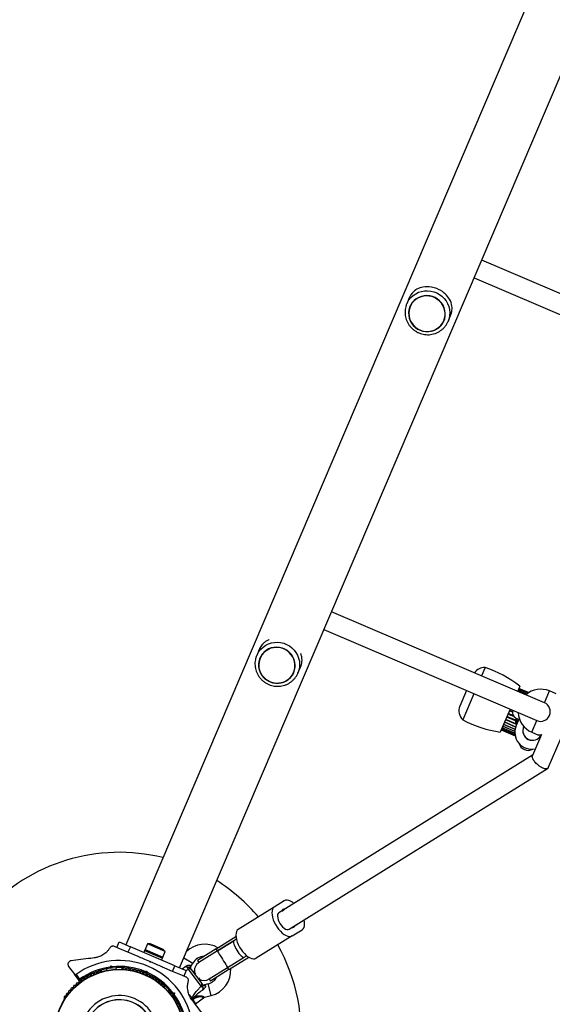
# Model space of a CAD drawing. Units: millimetres. Extents: x 0 to 19954, y 0 to 17016.
# Drawn here: x 15664 to 16103, y 10029 to 10840 of the extents above; entities that cross this region are included whole.
import ezdxf

# ---------------------------------------------------------------- set-up
doc = ezdxf.new("R2010")
doc.units = ezdxf.units.MM

msp = doc.modelspace()

# ---------------------------------------------------------------- linework, layer by layer
at = {"color": 7, "linetype": 'Continuous', "lineweight": 25, "ltscale": 100}
for p, q in [((16594.7, 12051.6), (15751.45, 10077.71)), ((15795.87, 10058.73), (16639.11, 12032.62)), ((16220.47, 10566.86), (16044.97, 10641.83)), ((16038.68, 10627.12), (16214.19, 10552.15)), ((15985.27, 10610.66), (15983.2, 10605.81)), ((15982.77, 10604.7), (15983.2, 10605.81)), ((15985.88, 10603.69), (15985.88, 10603.68)), ((16017.23, 10591.28), (16019.29, 10596.12)), ((16013.83, 10591.74), (16013.84, 10591.75)), ((16096.73, 10277.18), (15921.22, 10352.16)), ((15914.93, 10337.45), (16090.44, 10262.47)), ((15861.52, 10320.99), (15859.45, 10316.14)), ((15859.02, 10315.02), (15859.45, 10316.14)), ((15862.13, 10314.01), (15862.13, 10314.01)), ((15893.48, 10301.6), (15895.55, 10306.45)), ((16047.79, 10306.15), (16044.88, 10299.33)), ((15890.09, 10302.07), (15890.09, 10302.07)), ((16032.5, 10287.22), (16027, 10274.35)), ((16076.43, 10290.78), (16074.65, 10286.61)), ((16081.93, 10284.2), (16074.9, 10287.2)), ((16082.87, 10284.91), (16075.31, 10288.14)), ((16083.49, 10285.33), (16075.55, 10288.72)), ((16083.7, 10285.47), (16075.64, 10288.91)), ((16106.37, 10284.48), (16100.85, 10286.84)), ((16038.59, 10284.62), (16029.4, 10263.09)), ((16068.37, 10271.9), (16060.3, 10253.02)), ((16073.3, 10264.35), (16075.6, 10263.37)), ((16075.96, 10264.21), (16073.44, 10258.31)), ((16061.1, 10254.89), (16072.61, 10249.97)), ((16061.18, 10255.08), (16072.56, 10250.22)), ((16061.43, 10255.66), (16072.44, 10250.95)), ((16061.83, 10256.6), (16072.33, 10252.12)), ((16062.38, 10257.89), (16072.34, 10253.64)), ((16063.07, 10259.49), (16072.56, 10255.44)), ((16063.87, 10261.37), (16073.1, 10257.43)), ((16079.67, 10257.63), (16079.55, 10257.34)), ((16086.31, 10252.82), (16091.84, 10250.46)), ((16094.2, 10250.9), (16086.83, 10233.66)), ((16099.91, 10223.55), (16110.45, 10248.21)), ((16087, 10234.06), (15877.76, 10104.12)), ((15886.2, 10090.53), (16099.32, 10222.88)), ((15873.97, 10108.83), (15844.29, 10090.4)), ((15882.24, 10113.97), (15873.97, 10108.83)), ((15884.79, 10108.49), (15882.46, 10107.04)), ((15880.09, 10105.57), (15882.46, 10107.04)), ((15890.9, 10093.45), (15888.53, 10091.97)), ((15890.9, 10093.45), (15893.23, 10094.89)), ((15826.01, 10074.34), (15842.35, 10084.49)), ((15888.75, 10085.05), (15859.06, 10066.61)), ((15888.75, 10085.05), (15897.01, 10090.18)), ((15745.32, 10074.98), (15742.1, 10076.35)), ((15744.14, 10075.48), (15746.1, 10080.08)), ((15746.1, 10080.08), (15755.3, 10076.15)), ((15755.3, 10076.15), (15753.33, 10071.55)), ((15792.08, 10060.44), (15755.3, 10076.15)), ((15769.41, 10078.39), (15767.45, 10073.79)), ((15783.94, 10072.18), (15769.41, 10078.39)), ((15781.67, 10074.24), (15772.47, 10078.17)), ((15840.65, 10081.08), (15827.06, 10072.64)), ((15827.06, 10072.64), (15840.65, 10081.08)), ((15842.7, 10082.35), (15840.65, 10081.08)), ((15753.33, 10071.55), (15745.29, 10074.99)), ((15761.68, 10067.99), (15753.33, 10071.55)), ((15766.96, 10072.91), (15766.33, 10071.44)), ((15767.36, 10073.83), (15766.96, 10072.91)), ((15766.96, 10072.91), (15781.68, 10066.62)), ((15767.36, 10073.83), (15782.07, 10067.54)), ((15781.68, 10066.62), (15782.07, 10067.54)), ((15781.98, 10067.58), (15783.94, 10072.18)), ((15826.01, 10074.34), (15810.76, 10064.87)), ((15827.06, 10072.64), (15811.81, 10063.17)), ((15827.06, 10072.64), (15826.01, 10074.34)), ((15835.5, 10059.05), (15849.09, 10067.49)), ((15835.5, 10059.05), (15849.09, 10067.49)), ((15836.56, 10057.35), (15852.9, 10067.49)), ((15849.09, 10067.49), (15851.14, 10068.76)), ((15704.39, 10059.83), (15709.13, 10053.51)), ((15738.58, 10059.4), (15739.39, 10060.43)), ((15739.55, 10059.02), (15739.12, 10058.47)), ((15739.55, 10059.02), (15739.39, 10060.43)), ((15739.39, 10060.43), (15740.41, 10059.62)), ((15740.11, 10058.59), (15739.55, 10059.02)), ((15771.53, 10063.24), (15771.27, 10063.89)), ((15772.19, 10063.5), (15771.27, 10063.89)), ((15772.19, 10063.5), (15771.53, 10063.24)), ((15781.05, 10065.15), (15781.68, 10066.62)), ((15790.12, 10055.84), (15781.77, 10059.4)), ((15790.12, 10055.84), (15792.08, 10060.44)), ((15792.08, 10060.44), (15801.28, 10056.51)), ((15805.12, 10059.9), (15806.69, 10062.56)), ((15810.76, 10064.87), (15811.81, 10063.17)), ((15820.25, 10049.58), (15835.5, 10059.05)), ((15836.56, 10057.35), (15835.5, 10059.05)), ((15713.09, 10048.22), (15709.13, 10053.51)), ((15710.53, 10053.31), (15713.48, 10049.38)), ((15731.4, 10055.78), (15730.92, 10055.72)), ((15735.66, 10057.91), (15735.82, 10056.55)), ((15743.77, 10057.5), (15743.6, 10058.86)), ((15748.72, 10057.87), (15748.25, 10057.81)), ((15764.06, 10055.94), (15763.74, 10055.18)), ((15767.34, 10055.77), (15768.55, 10056.26)), ((15767.99, 10054.96), (15767.34, 10054.7)), ((15767.99, 10054.96), (15768.55, 10056.26)), ((15768.26, 10054.3), (15767.99, 10054.96)), ((15768.55, 10056.26), (15769.03, 10055.05)), ((15771.1, 10052.04), (15771.42, 10052.8)), ((15798.17, 10052.4), (15790.12, 10055.84)), ((15801.36, 10051.04), (15798.15, 10052.41)), ((15801.28, 10056.51), (15799.31, 10051.91)), ((15813.76, 10043.58), (15803.18, 10057.68)), ((15805.48, 10057.37), (15814.1, 10045.87)), ((15807.19, 10055.92), (15806.79, 10055.62)), ((15807.19, 10055.92), (15808.34, 10054.39)), ((15808.34, 10054.39), (15808.98, 10053.54)), ((15836.56, 10057.35), (15821.31, 10047.88)), ((15783.7, 10042.66), (15783.42, 10043.05)), ((15811.35, 10050.38), (15813.19, 10047.92)), ((15812.79, 10047.62), (15813.19, 10047.92)), ((15819.42, 10045.57), (15816.44, 10044.82)), ((15820.25, 10049.58), (15821.31, 10047.88)), ((15787.68, 10040.03), (15786.58, 10039.21)), ((15790.59, 10037.22), (15789.89, 10037.32)), ((15790.43, 10038.25), (15791.72, 10038.07)), ((15790.49, 10036.52), (15790.59, 10037.22)), ((15790.59, 10037.22), (15791.72, 10038.07)), ((15791.72, 10038.07), (15791.54, 10036.78)), ((15807.92, 10034.81), (15808.24, 10033.58)), ((15816.55, 10034.53), (15821.88, 10035.88)), ((15700.74, 10033.09), (15700.55, 10032.65)), ((15791.38, 10032.81), (15792.48, 10033.63)), ((15794.17, 10028.7), (15793.89, 10029.08)), ((15805.84, 10033.85), (15805.96, 10033.44)), ((15805.96, 10033.44), (15805.9, 10033.39)), ((15805.9, 10033.39), (15806.21, 10033.06)), ((15808.24, 10033.58), (15806.21, 10033.06)), ((15806.21, 10033.06), (15806.69, 10032.42)), ((15808.24, 10033.58), (15806.69, 10032.42)), ((15809.09, 10029.22), (15815.49, 10034.02))]:
    msp.add_line(p, q, dxfattribs=at)
at = {"color": 1, "linetype": 'Continuous', "lineweight": 25, "ltscale": 100}
for p, q in [((16081.94, 10284.21), (16074.91, 10287.21)), ((16096.73, 10277.18), (16100.85, 10286.84)), ((16070.28, 10269.29), (16067.72, 10270.38)), ((16070.34, 10269.8), (16067.91, 10270.83)), ((16073.21, 10259.42), (16064.61, 10263.1)), ((16073.13, 10259.91), (16064.77, 10263.48)), ((16072.94, 10262.24), (16065.59, 10265.38)), ((16072.94, 10262.74), (16065.76, 10265.8)), ((16071.38, 10265.8), (16066.63, 10267.83)), ((16070.89, 10266.53), (16066.82, 10268.27)), ((16086.31, 10252.82), (16090.44, 10262.47)), ((16072.33, 10252.1), (16061.83, 10256.59)), ((16072.33, 10253.45), (16062.32, 10257.73)), ((16072.51, 10255.14), (16062.95, 10259.22)), ((16072.98, 10257.07), (16063.72, 10261.03)), ((15798.09, 10057.87), (15801.12, 10060.21)), ((15799.35, 10066.88), (15806.69, 10062.56)), ((15804.74, 10060.58), (15805.12, 10059.9)), ((15803.18, 10057.68), (15801.24, 10056.61)), ((15816.44, 10044.82), (15816.98, 10044.27)), ((15821.88, 10035.88), (15819.42, 10045.57)), ((15803.77, 10036.6), (15805.84, 10033.85)), ((15805.82, 10032.77), (15806.21, 10033.06)), ((15806.69, 10032.42), (15806.28, 10032.11)), ((15806.69, 10032.42), (15809.09, 10029.22))]:
    msp.add_line(p, q, dxfattribs=at)
at = {"color": 7, "linetype": 'Continuous', "lineweight": 25, "ltscale": 100, "flags": 128}
for points in [[(16019.27, 10596.13), (16019.82, 10597.5), (16020.3, 10599.37), (16020.48, 10600.52), (16020.57, 10601.66), (16020.56, 10602.79), (16020.46, 10603.9), (16020.19, 10605.37), (16019.77, 10606.82), (16019.19, 10608.25), (16018.45, 10609.66), (16017.73, 10610.78), (16016.91, 10611.88), (16015.96, 10612.96), (16014.89, 10614), (16014.16, 10614.65), (16012.55, 10615.86), (16010.78, 10616.96), (16009.86, 10617.45), (16007.94, 10618.31), (16005.93, 10619), (16003.6, 10619.55), (16001.27, 10619.84), (15999.76, 10619.88), (15998.28, 10619.82), (15996.55, 10619.6), (15995.26, 10619.31), (15994, 10618.93), (15992.8, 10618.45), (15991.63, 10617.87), (15990.6, 10617.24), (15989.6, 10616.5), (15988.65, 10615.66), (15987.75, 10614.7), (15986.62, 10613.19), (15985.63, 10611.44), (15985.27, 10610.66), (15985.27, 10610.66)], [(15997.47, 10612.43), (15995.22, 10611.94), (15993.07, 10611.12), (15991.09, 10609.99), (15989.31, 10608.57), (15987.77, 10606.89), (15986.52, 10605), (15985.58, 10602.94), (15984.98, 10600.75), (15984.73, 10598.5), (15984.83, 10596.22), (15985.28, 10593.98), (15986.07, 10591.83), (15987.19, 10589.82), (15988.6, 10587.99), (15990.28, 10586.39), (15992.18, 10585.05), (15994.27, 10584.01), (15996.48, 10583.29), (15998.77, 10582.91), (16001.09, 10582.88), (16003.38, 10583.2), (16005.58, 10583.85), (16007.66, 10584.83), (16009.55, 10586.11), (16011.21, 10587.67), (16012.6, 10589.45), (16013.7, 10591.44), (16014.47, 10593.57), (16014.9, 10595.79), (16014.98, 10598.07), (16014.7, 10600.33), (16014.08, 10602.53), (16013.12, 10604.62), (16011.85, 10606.55), (16010.3, 10608.27), (16008.51, 10609.74), (16006.51, 10610.93), (16004.35, 10611.81), (16002.09, 10612.36), (15999.78, 10612.57), (15997.47, 10612.43)], [(16013.65, 10591.82), (16014.36, 10593.94), (16014.74, 10596.15), (16014.76, 10598.39), (16014.44, 10600.62), (16013.77, 10602.78), (16012.78, 10604.82), (16011.49, 10606.69), (16009.92, 10608.36), (16008.11, 10609.77), (16006.12, 10610.9), (16003.97, 10611.73), (16001.73, 10612.22), (15999.45, 10612.38), (15997.17, 10612.19), (15994.96, 10611.66), (15992.86, 10610.8), (15990.93, 10609.64), (15989.21, 10608.2), (15987.73, 10606.51), (15986.54, 10604.62), (15985.66, 10602.56), (15985.12, 10600.39), (15984.92, 10598.16), (15985.07, 10595.92), (15985.57, 10593.71), (15986.4, 10591.61), (15987.54, 10589.64), (15988.98, 10587.87), (15990.67, 10586.33), (15992.58, 10585.05), (15994.65, 10584.07), (15996.85, 10583.41), (15999.12, 10583.08), (16001.41, 10583.1), (16003.66, 10583.46), (16005.82, 10584.15), (16007.84, 10585.17), (16009.67, 10586.47), (16011.28, 10588.04), (16012.61, 10589.84), (16013.65, 10591.82)], [(15873.72, 10322.75), (15871.47, 10322.27), (15869.32, 10321.45), (15867.34, 10320.31), (15865.56, 10318.89), (15864.02, 10317.22), (15862.77, 10315.32), (15861.84, 10313.26), (15861.23, 10311.08), (15860.98, 10308.82), (15861.08, 10306.55), (15861.53, 10304.31), (15862.33, 10302.16), (15863.44, 10300.14), (15864.86, 10298.31), (15866.53, 10296.71), (15868.44, 10295.38), (15870.52, 10294.34), (15872.73, 10293.62), (15875.02, 10293.24), (15877.34, 10293.21), (15879.63, 10293.52), (15881.84, 10294.18), (15883.91, 10295.16), (15885.8, 10296.44), (15887.46, 10297.99), (15888.86, 10299.78), (15889.95, 10301.76), (15890.73, 10303.89), (15891.16, 10306.12), (15891.23, 10308.39), (15890.96, 10310.65), (15890.33, 10312.86), (15889.37, 10314.95), (15888.1, 10316.87), (15886.55, 10318.59), (15884.76, 10320.07), (15882.76, 10321.26), (15880.61, 10322.14), (15878.35, 10322.69), (15876.03, 10322.9), (15873.72, 10322.75)], [(15889.9, 10302.14), (15890.62, 10304.26), (15890.99, 10306.47), (15891.02, 10308.71), (15890.69, 10310.94), (15890.03, 10313.1), (15889.03, 10315.14), (15887.74, 10317.02), (15886.17, 10318.68), (15884.37, 10320.1), (15882.37, 10321.23), (15880.23, 10322.05), (15877.98, 10322.55), (15875.7, 10322.7), (15873.43, 10322.51), (15871.21, 10321.98), (15869.12, 10321.13), (15867.18, 10319.96), (15865.46, 10318.52), (15863.98, 10316.83), (15862.79, 10314.94), (15861.92, 10312.88), (15861.37, 10310.72), (15861.17, 10308.48), (15861.32, 10306.24), (15861.82, 10304.04), (15862.65, 10301.93), (15863.8, 10299.97), (15865.23, 10298.19), (15866.92, 10296.65), (15868.83, 10295.37), (15870.9, 10294.39), (15873.1, 10293.73), (15875.37, 10293.41), (15877.66, 10293.43), (15879.91, 10293.79), (15882.07, 10294.48), (15884.09, 10295.49), (15885.92, 10296.8), (15887.53, 10298.37), (15888.87, 10300.16), (15889.9, 10302.14)], [(15873.97, 10108.83), (15873.12, 10108.08), (15872.49, 10107.02), (15872.11, 10105.69), (15871.98, 10104.12), (15872.1, 10102.35), (15872.47, 10100.44), (15873.09, 10098.43), (15873.94, 10096.38), (15874.98, 10094.34), (15876.2, 10092.38), (15877.56, 10090.54), (15879.03, 10088.87), (15880.55, 10087.43), (15882.1, 10086.24), (15883.63, 10085.35), (15885.1, 10084.77), (15886.47, 10084.52), (15887.69, 10084.62), (15888.75, 10085.05)], [(15890.16, 10111.82), (15888.88, 10112.77), (15887.36, 10113.67), (15885.89, 10114.25), (15884.52, 10114.49), (15883.3, 10114.4), (15882.24, 10113.97)], [(15877.76, 10104.12), (15877.13, 10103.49), (15876.74, 10102.56), (15876.62, 10101.36), (15876.76, 10099.96), (15877.17, 10098.42), (15877.82, 10096.84), (15878.67, 10095.27), (15879.69, 10093.81), (15880.83, 10092.53), (15882.03, 10091.48), (15883.22, 10090.73), (15884.35, 10090.31), (15885.36, 10090.24), (15886.2, 10090.53)], [(15897.01, 10090.18), (15897.87, 10090.94), (15898.49, 10091.99), (15898.88, 10093.33), (15899.01, 10094.9), (15898.89, 10096.66), (15898.6, 10098.23)], [(15844.29, 10090.4), (15843.44, 10089.65), (15842.81, 10088.59), (15842.42, 10087.25), (15842.29, 10085.68), (15842.41, 10083.92), (15842.79, 10082), (15843.41, 10079.99), (15844.25, 10077.94), (15845.3, 10075.91), (15846.52, 10073.94), (15847.88, 10072.1), (15849.34, 10070.44), (15850.87, 10068.99), (15852.42, 10067.81), (15853.95, 10066.91), (15855.42, 10066.33), (15856.78, 10066.09), (15858.01, 10066.18), (15859.06, 10066.61)], [(15827.06, 10072.64), (15827.16, 10072.46), (15827.47, 10071.96), (15827.97, 10071.15), (15828.63, 10070.07), (15829.43, 10068.78), (15830.32, 10067.34), (15831.26, 10065.83), (15832.2, 10064.32), (15833.1, 10062.88), (15833.9, 10061.59), (15834.57, 10060.52), (15835.08, 10059.71), (15835.39, 10059.21), (15835.5, 10059.05)]]:
    msp.add_lwpolyline(points, dxfattribs=at)
at = {"color": 1, "linetype": 'Continuous', "lineweight": 25, "ltscale": 100, "flags": 128}
for points in [[(15983.2, 10605.81), (15983.74, 10606.95), (15985.04, 10609.1), (15986.65, 10611.04), (15988.51, 10612.74), (15990.61, 10614.16), (15992.89, 10615.28), (15995.31, 10616.07), (15997.83, 10616.52), (16000.4, 10616.62), (16002.96, 10616.37), (16005.47, 10615.78), (16007.88, 10614.84), (16010.14, 10613.59), (16012.2, 10612.05), (16014.03, 10610.25), (16015.59, 10608.21), (16016.86, 10605.99), (16017.79, 10603.62), (16018.39, 10601.16), (16018.63, 10598.64), (16018.52, 10596.13), (16018.05, 10593.65), (16017.23, 10591.28), (16017.23, 10591.28)], [(15859.45, 10316.14), (15859.99, 10317.28), (15861.3, 10319.42), (15862.9, 10321.37), (15864.77, 10323.06), (15866.86, 10324.49), (15869.14, 10325.6), (15871.57, 10326.4), (15874.09, 10326.85), (15876.65, 10326.95), (15879.21, 10326.7), (15881.72, 10326.1), (15884.13, 10325.17), (15886.39, 10323.92), (15888.45, 10322.38), (15890.28, 10320.57), (15891.84, 10318.54), (15893.11, 10316.32), (15894.05, 10313.95), (15894.64, 10311.49), (15894.88, 10308.97), (15894.77, 10306.45), (15894.3, 10303.98), (15893.48, 10301.6), (15893.48, 10301.6)]]:
    msp.add_lwpolyline(points, dxfattribs=at)
at = {"color": 7, "linetype": 'Continuous', "lineweight": 25, "ltscale": 10000}
for radius in [53.64, 53.38]:
    msp.add_circle((15746.19, 10003.92), radius, dxfattribs=at)
for centre, radius, start, end in [((16047.2, 10296.17), 10, 86.62315, 145.33096), ((16020.35, 10220.63), 89.82, 51.3567, 72.20859), ((16093.58, 10269.83), 18.5, 66.86792, 131.24589), ((16036.2, 10270.42), 10, 156.86792, 227.11269), ((16075.27, 10268.95), 5, 156.86792, 246.86792), ((16093.58, 10269.83), 8, 246.86792, 66.86792), ((16072.22, 10342.05), 89.82, 241.52724, 262.37914), ((16090.44, 10262.47), 17.5, 172.99244, 193.73782), ((16093.58, 10269.83), 18.5, 182.48995, 246.86792), ((16086.31, 10252.82), 14, 156.86792, 281.71782), ((16086.9, 10254.19), 8, 154.60293, 331.32881), ((16086.9, 10254.19), 8, 156.86792, 331.23044), ((16083.37, 10245.92), 8, 195.1661, 299.16354), ((15746.19, 10003.92), 150, 76.13286, 260.66452), ((15746.19, 10003.92), 150, 40.16288, 57.60297), ((15882.19, 10104.83), 2.23, 82.99922, 160.68136), ((15888.8, 10094.19), 2.23, 262.99922, 340.68136), ((15770.62, 10073.84), 4.71, 66.86792, 104.91913), ((15816.59, 10056.72), 21.5, 59.55804, 134.27472), ((15746.19, 10003.92), 150, 353.07132, 29.43773), ((15779.82, 10069.91), 4.71, 28.81671, 66.86792), ((15816.59, 10056.72), 11.5, 92.24844, 149.48778), ((15746.19, 10003.92), 60.91, 7.90267, 125.83316), ((15746.19, 10003.92), 56, 97.80873, 125.74239), ((15746.19, 10003.92), 55, 67.3888, 96.34704), ((15746.19, 10003.92), 56, 67.80873, 95.92711), ((15806.09, 10059.46), 1.74, 140.36297, 213.7787), ((15806.84, 10058.89), 2, 148.86702, 216.86792), ((15816.03, 10056.37), 8, 121.84029, 193.45139), ((15746.19, 10003.92), 55, 97.3888, 126.45348), ((15718.69, 10050.4), 1, 51.93146, 189.2891), ((15719.68, 10051.66), 0.606, 231.93146, 6.15003), ((15721.28, 10051.83), 1, 48.79239, 186.15003), ((15722.34, 10053.04), 0.606, 228.79239, 3.01097), ((15723.94, 10053.13), 1, 45.65332, 183.01097), ((15725.06, 10054.28), 0.606, 225.65332, 359.8719), ((15726.67, 10054.27), 1, 42.51426, 179.8719), ((15727.85, 10055.36), 0.606, 222.51426, 356.73283), ((15729.46, 10055.27), 1, 39.37519, 176.73283), ((15730.7, 10056.28), 0.606, 219.37519, 291.90799), ((15731.46, 10055.28), 0.5, 39.72859, 96.86792), ((15748.31, 10057.31), 0.5, 96.86792, 154.00724), ((15748.81, 10058.47), 0.606, 261.79218, 334.36481), ((15750.26, 10057.77), 1, 17.00301, 154.36481), ((15751.79, 10058.24), 0.606, 197.00301, 331.22158), ((15753.2, 10057.47), 1, 13.86384, 151.22158), ((15754.76, 10057.85), 0.606, 193.86384, 328.08261), ((15756.12, 10057), 1, 10.72487, 148.08261), ((15757.7, 10057.3), 0.606, 190.72487, 324.94344), ((15759.01, 10056.38), 1, 7.5858, 144.94344), ((15760.6, 10056.59), 0.606, 187.5858, 321.80438), ((15761.87, 10055.6), 1, 4.44673, 141.80438), ((15763.47, 10055.72), 0.606, 184.44673, 318.66531), ((15764.67, 10054.66), 1, 1.30767, 138.66531), ((15766.28, 10054.7), 0.606, 181.30767, 315.52624), ((15767.42, 10053.57), 1, 67.97492, 135.52624), ((15767.39, 10053.59), 1, 358.20959, 65.7609), ((15746.19, 10003.92), 55, 37.3888, 66.34704), ((15768.99, 10053.54), 0.606, 178.20959, 312.42817), ((15746.19, 10003.92), 56, 37.80873, 65.92711), ((15770.08, 10052.35), 1, 355.07052, 132.42817), ((15771.68, 10052.22), 0.606, 175.07052, 309.2891), ((15772.69, 10050.97), 1, 351.93146, 129.2891), ((15774.28, 10050.75), 0.606, 171.93146, 306.15003), ((15804.15, 10056.18), 1.78, 41.5858, 122.92747), ((15816.59, 10056.72), 11.5, 284.24805, 331.43213), ((15816.59, 10056.72), 21.5, 284.24805, 4.12254), ((15707.79, 10042.74), 0.606, 247.5858, 21.80438), ((15709.28, 10043.34), 1, 64.44673, 201.80438), ((15709.97, 10044.78), 0.606, 244.44673, 18.66531), ((15711.49, 10045.3), 1, 61.30767, 198.66531), ((15712.26, 10046.71), 0.606, 241.30767, 15.52624), ((15713.81, 10047.14), 1, 127.97493, 195.52624), ((15713.33, 10048.4), 0.3, 216.86792, 306.45348), ((15713.78, 10047.11), 1, 58.20959, 125.7609), ((15714.62, 10048.48), 0.606, 238.20959, 12.42817), ((15716.19, 10048.82), 1, 55.07053, 192.42817), ((15717.11, 10050.14), 0.606, 235.07053, 9.2891), ((15775.23, 10049.45), 1, 348.79239, 126.15003), ((15776.8, 10049.14), 0.606, 168.79239, 303.01097), ((15777.68, 10047.79), 1, 345.65332, 123.01097), ((15779.23, 10047.4), 0.606, 165.65332, 299.8719), ((15780.03, 10046), 1, 342.51426, 119.8719), ((15781.57, 10045.52), 0.606, 162.51426, 296.73283), ((15782.29, 10044.09), 1, 339.37519, 116.73283), ((15783.79, 10043.52), 0.606, 159.37519, 231.90801), ((15783.3, 10042.36), 0.5, 339.72864, 36.86792), ((15816.03, 10056.37), 8, 240.28445, 301.84029), ((15812.59, 10044.93), 1.78, 310.80836, 32.15004), ((15815.94, 10046.75), 2, 216.86792, 285.44269), ((15816.28, 10045.86), 1.74, 219.95714, 293.37287), ((15701.59, 10034.37), 1, 77.003, 214.36481), ((15701.95, 10035.93), 0.606, 257.003, 31.22158), ((15703.32, 10036.76), 1, 73.86384, 211.22158), ((15703.77, 10038.31), 0.606, 253.86384, 28.08261), ((15705.19, 10039.06), 1, 70.72487, 208.08261), ((15705.72, 10040.58), 0.606, 250.72487, 24.94344), ((15707.17, 10041.26), 1, 67.5858, 204.94344), ((15746.19, 10003.92), 32.01, 199.73837, 149.38297), ((15746.19, 10003.92), 55, 7.28236, 36.34704), ((15746.19, 10003.92), 56, 7.99344, 35.92711), ((15701.01, 10032.45), 0.5, 156.86792, 214.00697), ((15700.27, 10033.46), 0.606, 321.79218, 34.36481), ((15746.19, 10003.92), 28.54, 199.69265, 149.38297), ((15746.19, 10003.92), 28.41, 199.69265, 149.38297), ((15793.49, 10028.78), 0.5, 36.86792, 94.00688), ((15808.49, 10030.02), 1, 276.18476, 306.86792)]:
    msp.add_arc(centre, radius, start, end, dxfattribs=at)
at = {"color": 1, "linetype": 'Continuous', "lineweight": 25, "ltscale": 10000}
for centre, radius, start, end in [((16090.44, 10262.47), 16.5, 174.50762, 188.82066), ((15805.06, 10034.59), 1.07, 283.03719, 316.19374)]:
    msp.add_arc(centre, radius, start, end, dxfattribs=at)
at = {"color": 7, "linetype": 'Continuous', "lineweight": 25, "ltscale": 10000}
for start_param, end_param in [(0, 1.570796), (1.570796, 3.141593)]:
    msp.add_ellipse((15844.87, 10074.28), major_axis=(-4.22, 6.8), ratio=0.261028, start_param=start_param, end_param=end_param, dxfattribs=at)
at = {"color": 7, "linetype": 'Continuous', "lineweight": 25, "ltscale": 100}
for points, knots in [([(15982.77, 10604.68), (15982.75, 10604.62), (15982.42, 10603.83), (15982.06, 10602.21), (15981.74, 10599.86), (15981.77, 10597.48), (15982.1, 10595.12), (15982.75, 10592.82), (15983.69, 10590.61), (15984.91, 10588.54), (15986.4, 10586.64), (15988.12, 10584.94), (15990.05, 10583.47), (15992.15, 10582.27), (15994.4, 10581.33), (15996.74, 10580.7), (15999.14, 10580.37), (16001.57, 10580.35), (16003.97, 10580.64), (16006.3, 10581.25), (16008.53, 10582.15), (16010.62, 10583.33), (16012.53, 10584.77), (16014.23, 10586.44), (16015.68, 10588.33), (16016.64, 10589.97), (16017.1, 10590.99), (16017.23, 10591.28)], [0, 0, 0, 0, 0.003541, 0.04596, 0.088374, 0.130795, 0.173234, 0.215699, 0.258199, 0.300738, 0.343316, 0.385933, 0.428585, 0.471266, 0.51397, 0.556689, 0.599411, 0.642127, 0.684828, 0.727505, 0.770151, 0.81276, 0.855328, 0.897856, 0.940344, 0.982801, 1, 1, 1, 1]), ([(15869.64, 10329.01), (15869.44, 10328.94), (15868.83, 10328.7), (15867.9, 10328.22), (15866.84, 10327.58), (15865.84, 10326.84), (15864.89, 10326), (15863.88, 10324.93), (15862.84, 10323.55), (15862.04, 10322.15), (15861.64, 10321.25), (15861.52, 10320.99)], [0, 0, 0, 0, 0.057222, 0.175428, 0.285544, 0.396844, 0.5088, 0.622245, 0.777666, 0.935143, 1, 1, 1, 1]), ([(15859.03, 10315.01), (15859, 10314.94), (15858.67, 10314.16), (15858.32, 10312.54), (15858, 10310.19), (15858.02, 10307.81), (15858.36, 10305.44), (15859, 10303.14), (15859.94, 10300.94), (15861.16, 10298.87), (15862.65, 10296.96), (15864.37, 10295.27), (15866.3, 10293.8), (15868.4, 10292.59), (15870.65, 10291.66), (15872.99, 10291.02), (15875.4, 10290.69), (15877.82, 10290.68), (15880.22, 10290.97), (15882.56, 10291.57), (15884.79, 10292.47), (15886.87, 10293.65), (15888.78, 10295.09), (15890.48, 10296.77), (15891.93, 10298.65), (15892.89, 10300.3), (15893.35, 10301.31), (15893.48, 10301.6)], [0, 0, 0, 0, 0.003541, 0.04596, 0.088374, 0.130795, 0.173234, 0.215699, 0.258199, 0.300738, 0.343316, 0.385933, 0.428585, 0.471266, 0.51397, 0.556689, 0.599411, 0.642127, 0.684828, 0.727505, 0.770151, 0.81276, 0.855328, 0.897856, 0.940344, 0.982801, 1, 1, 1, 1]), ([(15895.53, 10306.45), (15895.72, 10306.91), (15896.17, 10308), (15896.53, 10309.47), (15896.75, 10310.86), (15896.83, 10312), (15896.82, 10313.12), (15896.72, 10314.36), (15896.46, 10315.71), (15896.13, 10316.92), (15895.83, 10317.62), (15895.73, 10317.86)], [0, 0, 0, 0, 0.111944, 0.265046, 0.361928, 0.459597, 0.558421, 0.657776, 0.793386, 0.929975, 1, 1, 1, 1]), ([(16093.97, 10250.38), (16093.92, 10250.39), (16093.71, 10250.4), (16093.38, 10250.42), (16092.98, 10250.44), (16092.64, 10250.45), (16092.35, 10250.46), (16092.12, 10250.46), (16091.96, 10250.46), (16091.87, 10250.46), (16091.83, 10250.46), (16091.83, 10250.46), (16091.84, 10250.46)], [0, 0, 0, 0, 0.039505, 0.157131, 0.275977, 0.395706, 0.518335, 0.642024, 0.754153, 0.867155, 0.982972, 1, 1, 1, 1]), ([(16098.71, 10222.65), (16098.12, 10222.64), (16097.22, 10222.61), (16095.83, 10223.1), (16094.97, 10223.49), (16094.25, 10223.86), (16093.46, 10224.33), (16092.58, 10224.92), (16091.63, 10225.64), (16090.51, 10226.6), (16089.44, 10227.68), (16088.57, 10228.72), (16088.01, 10229.5), (16087.47, 10230.36), (16087.01, 10231.29), (16086.71, 10232.29), (16086.64, 10233.12), (16086.8, 10233.52), (16086.87, 10233.7)], [0, 0, 0, 0, 0.136409, 0.208374, 0.245346, 0.282976, 0.327937, 0.3763, 0.428086, 0.48923, 0.574698, 0.634441, 0.683358, 0.72144, 0.797751, 0.866423, 0.940551, 1, 1, 1, 1]), ([(16099.88, 10223.57), (16099.86, 10223.5), (16099.72, 10222.99), (16099.18, 10222.81), (16098.71, 10222.65)], [0, 0, 0, 0, 0.131316, 1, 1, 1, 1]), ([(15738.36, 10075.16), (15737.9, 10074.48), (15736.99, 10073.11), (15735.3, 10071.37), (15733.5, 10069.93), (15731.28, 10068.56), (15728.53, 10067.41), (15726.38, 10067.05), (15725.47, 10066.9)], [0, 0, 0, 0, 0.18001, 0.359744, 0.490174, 0.620432, 0.839542, 1, 1, 1, 1]), ([(15742.1, 10076.35), (15741.86, 10076.44), (15741.39, 10076.6), (15740.59, 10076.61), (15739.85, 10076.43), (15739.12, 10076.04), (15738.64, 10075.59), (15738.42, 10075.25), (15738.36, 10075.16)], [0, 0, 0, 0, 0.172228, 0.3452982, 0.5063153, 0.6699757, 0.9117741, 1, 1, 1, 1]), ([(15771.27, 10063.89), (15769.52, 10064.64), (15766.31, 10066.01), (15763.13, 10067.37), (15761.68, 10067.99)], [0, 0, 0, 0, 0.543614, 1, 1, 1, 1]), ([(15706.43, 10064.6), (15706.19, 10064.56), (15705.7, 10064.46), (15705, 10064.07), (15704.45, 10063.54), (15704.01, 10062.85), (15703.74, 10061.91), (15703.82, 10060.8), (15704.2, 10060.16), (15704.39, 10059.83)], [0, 0, 0, 0, 0.108092, 0.216717, 0.317778, 0.420501, 0.572269, 0.780147, 1, 1, 1, 1]), ([(15725.47, 10066.9), (15724.57, 10066.79), (15720.86, 10066.34), (15714.42, 10065.57), (15709.1, 10064.93), (15706.43, 10064.6)], [0, 0, 0, 0, 0.138433, 0.567209, 1, 1, 1, 1]), ([(15739.12, 10058.47), (15739.11, 10058.48), (15739.1, 10058.49), (15739.02, 10058.64), (15738.9, 10058.85), (15738.75, 10059.12), (15738.64, 10059.31), (15738.58, 10059.4), (15738.58, 10059.4)], [0, 0, 0, 0, 0.195086, 0.38995, 0.590934, 0.806147, 0.995339, 1, 1, 1, 1]), ([(15740.11, 10058.59), (15740.11, 10058.6), (15740.12, 10058.62), (15740.17, 10058.78), (15740.23, 10059.01), (15740.32, 10059.31), (15740.38, 10059.52), (15740.41, 10059.62), (15740.41, 10059.62)], [0, 0, 0, 0, 0.195086, 0.38995, 0.590934, 0.806147, 0.995339, 1, 1, 1, 1]), ([(15781.77, 10059.41), (15781.62, 10059.47), (15779.98, 10060.17), (15776.76, 10061.55), (15773.71, 10062.85), (15772.19, 10063.5)], [0, 0, 0, 0, 0.048081, 0.524057, 1, 1, 1, 1]), ([(15801.12, 10060.21), (15801.13, 10060.21), (15801.14, 10060.21), (15801.23, 10060.26), (15801.74, 10060.49), (15802.57, 10060.85), (15803.36, 10061), (15803.91, 10061.02), (15804.2, 10060.98), (15804.55, 10060.82), (15804.66, 10060.68), (15804.74, 10060.58)], [0, 0, 0, 0, 0.002676, 0.007161, 0.068481, 0.367841, 0.594116, 0.624633, 0.798826, 0.84419, 1, 1, 1, 1]), ([(15803.18, 10057.68), (15803.06, 10057.86), (15802.83, 10058.21), (15802.26, 10058.93), (15801.66, 10059.63), (15801.28, 10060.04), (15801.12, 10060.21)], [0, 0, 0, 0, 0.268557, 0.537022, 0.807371, 1, 1, 1, 1]), ([(15804.64, 10058.5), (15804.55, 10058.58), (15804.38, 10058.74), (15804.01, 10058.87), (15803.55, 10059.03), (15802.7, 10059.32), (15801.83, 10059.8), (15801.25, 10060.14), (15801.13, 10060.21), (15801.12, 10060.21)], [0, 0, 0, 0, 0.152303, 0.286047, 0.31343, 0.520358, 0.899071, 0.997289, 1, 1, 1, 1]), ([(15709.13, 10053.51), (15709.19, 10053.44), (15709.33, 10053.28), (15709.64, 10053.13), (15709.98, 10053.1), (15710.26, 10053.15), (15710.44, 10053.24), (15710.52, 10053.3), (15710.53, 10053.31)], [0, 0, 0, 0, 0.2074737, 0.4902556, 0.6905436, 0.8455813, 0.9770361, 1, 1, 1, 1]), ([(15767.34, 10054.7), (15767.34, 10054.71), (15767.34, 10054.73), (15767.34, 10054.89), (15767.34, 10055.14), (15767.34, 10055.44), (15767.34, 10055.67), (15767.34, 10055.77), (15767.34, 10055.77)], [0, 0, 0, 0, 0.195086, 0.38995, 0.590934, 0.806147, 0.995339, 1, 1, 1, 1]), ([(15768.26, 10054.3), (15768.26, 10054.31), (15768.28, 10054.32), (15768.4, 10054.44), (15768.58, 10054.61), (15768.8, 10054.82), (15768.96, 10054.98), (15769.03, 10055.05), (15769.03, 10055.05)], [0, 0, 0, 0, 0.195086, 0.38995, 0.590934, 0.806147, 0.995339, 1, 1, 1, 1]), ([(15803.08, 10047.52), (15803.13, 10047.84), (15803.23, 10048.4), (15803.04, 10049.28), (15802.68, 10050), (15802.16, 10050.57), (15801.69, 10050.89), (15801.42, 10051.01), (15801.36, 10051.04)], [0, 0, 0, 0, 0.262077, 0.458122, 0.624658, 0.7916, 0.950711, 1, 1, 1, 1]), ([(15804.64, 10058.5), (15804.69, 10058.42), (15805.02, 10057.98), (15805.27, 10057.65), (15805.48, 10057.37)], [0, 0, 0, 0, 0.1643, 1, 1, 1, 1]), ([(15713.48, 10049.38), (15713.48, 10049.37), (15713.48, 10049.37), (15713.47, 10049.35), (15713.46, 10049.3), (15713.41, 10049.18), (15713.33, 10048.93), (15713.22, 10048.62), (15713.15, 10048.38), (15713.1, 10048.25), (15713.1, 10048.23), (15713.09, 10048.22)], [0, 0, 0, 0, 0.003654, 0.012409, 0.032418, 0.085179, 0.235519, 0.499342, 0.698981, 0.846996, 1, 1, 1, 1]), ([(15713.48, 10049.38), (15713.48, 10049.37), (15713.48, 10049.37), (15713.48, 10049.35), (15713.48, 10049.3), (15713.48, 10049.17), (15713.49, 10048.9), (15713.5, 10048.58), (15713.51, 10048.32), (15713.51, 10048.19), (15713.51, 10048.17), (15713.51, 10048.16)], [0, 0, 0, 0, 0.0036559, 0.0123021, 0.0321648, 0.0846843, 0.2355543, 0.4993073, 0.6989029, 0.8469356, 1, 1, 1, 1]), ([(15806.02, 10032.49), (15805.64, 10033.03), (15804.88, 10034.11), (15803.97, 10035.91), (15803.27, 10037.77), (15802.75, 10039.82), (15802.48, 10042), (15802.48, 10044.7), (15802.85, 10046.45), (15803.08, 10047.52)], [0, 0, 0, 0, 0.115795, 0.231558, 0.347089, 0.462725, 0.612745, 0.76301, 1, 1, 1, 1]), ([(15805.84, 10033.85), (15806.28, 10034.59), (15807.34, 10036.37), (15809.37, 10038.98), (15811.6, 10041.47), (15813.04, 10042.87), (15813.76, 10043.58)], [0, 0, 0, 0, 0.2179, 0.527198, 0.762255, 1, 1, 1, 1]), ([(15815.61, 10040.89), (15815.49, 10041.09), (15815.2, 10041.57), (15814.7, 10042.34), (15814.17, 10043.09), (15813.89, 10043.42), (15813.76, 10043.58)], [0, 0, 0, 0, 0.192629, 0.462978, 0.731443, 1, 1, 1, 1]), ([(15814.1, 10045.87), (15814.31, 10045.59), (15814.56, 10045.26), (15814.89, 10044.82), (15814.95, 10044.75)], [0, 0, 0, 0, 0.8357, 1, 1, 1, 1]), ([(15815.61, 10040.89), (15815.61, 10040.9), (15815.58, 10041.03), (15815.42, 10041.69), (15815.2, 10042.65), (15815.16, 10043.55), (15815.14, 10044.04), (15815.11, 10044.43), (15815, 10044.64), (15814.95, 10044.75)], [0, 0, 0, 0, 0.002711, 0.100929, 0.479642, 0.68657, 0.713953, 0.847697, 1, 1, 1, 1]), ([(15816.98, 10044.27), (15817.05, 10044.15), (15817.16, 10044.01), (15817.21, 10043.63), (15817.17, 10043.34), (15817, 10042.81), (15816.63, 10042.1), (15816.06, 10041.41), (15815.69, 10040.98), (15815.62, 10040.9), (15815.61, 10040.9), (15815.61, 10040.89)], [0, 0, 0, 0, 0.15581, 0.201174, 0.375367, 0.405884, 0.632159, 0.931519, 0.992839, 0.997324, 1, 1, 1, 1]), ([(15789.89, 10037.32), (15789.9, 10037.33), (15789.91, 10037.35), (15789.99, 10037.49), (15790.12, 10037.7), (15790.27, 10037.97), (15790.38, 10038.16), (15790.43, 10038.25), (15790.43, 10038.25)], [0, 0, 0, 0, 0.195086, 0.38995, 0.590934, 0.806147, 0.995339, 1, 1, 1, 1]), ([(15790.49, 10036.52), (15790.5, 10036.52), (15790.52, 10036.53), (15790.68, 10036.57), (15790.92, 10036.63), (15791.22, 10036.7), (15791.43, 10036.76), (15791.54, 10036.78), (15791.54, 10036.78)], [0, 0, 0, 0, 0.1950864, 0.3899499, 0.5909344, 0.8061469, 0.9953388, 1, 1, 1, 1]), ([(15805.96, 10033.44), (15806.45, 10033.82), (15807.08, 10034.31), (15807.77, 10034.72), (15807.92, 10034.81)], [0, 0, 0, 0, 0.769595, 1, 1, 1, 1]), ([(15808.49, 10035.14), (15808.49, 10035.13), (15808.3, 10035.03), (15808.11, 10034.92), (15807.92, 10034.81)], [0, 0, 0, 0, 0.019173, 1, 1, 1, 1]), ([(15815.61, 10040.89), (15814.19, 10039.91), (15811.82, 10038.27), (15809.53, 10036.2), (15808.62, 10035.27), (15808.49, 10035.14), (15808.49, 10035.14)], [0, 0, 0, 0, 0.562533, 0.937585, 0.998927, 1, 1, 1, 1]), ([(15792.48, 10033.63), (15792.56, 10033.5), (15792.72, 10033.25), (15792.74, 10033.22), (15792.74, 10033.21)], [0, 0, 0, 0, 0.5166, 1, 1, 1, 1]), ([(15805.53, 10033.21), (15805.57, 10033.22), (15805.69, 10033.26), (15805.81, 10033.34), (15805.9, 10033.39)], [0, 0, 0, 0, 0.264264, 1, 1, 1, 1]), ([(15817.52, 10017.15), (15816.12, 10019.02), (15813.31, 10022.76), (15809.45, 10027.91), (15806.99, 10031.2), (15806.02, 10032.49)], [0, 0, 0, 0, 0.376082, 0.754386, 1, 1, 1, 1]), ([(15815.52, 10033.99), (15815.66, 10034.11), (15815.97, 10034.36), (15816.36, 10034.46), (15816.56, 10034.51)], [0, 0, 0, 0, 0.4853, 1, 1, 1, 1])]:
    msp.add_open_spline(points, degree=3, knots=knots, dxfattribs=at)
at = {"color": 1, "linetype": 'Continuous', "lineweight": 25, "ltscale": 100}
for points, knots in [([(15815.49, 10034.02), (15815.49, 10034.02), (15815.49, 10034.02), (15815.46, 10034.05), (15815.4, 10034.09), (15815.33, 10034.16), (15815.23, 10034.23), (15815.11, 10034.32), (15814.95, 10034.42), (15814.74, 10034.54), (15814.45, 10034.68), (15814.15, 10034.78), (15813.9, 10034.84), (15813.68, 10034.88), (15813.41, 10034.92), (15813.08, 10034.93), (15812.73, 10034.92), (15812.34, 10034.89), (15811.9, 10034.82), (15811.41, 10034.71), (15810.93, 10034.58), (15810.42, 10034.43), (15809.89, 10034.24), (15809.33, 10034.03), (15808.78, 10033.81), (15808.42, 10033.66), (15808.24, 10033.58)], [0, 0, 0, 0, 0.029451, 0.063005, 0.097318, 0.131898, 0.165459, 0.19929, 0.234027, 0.269118, 0.320058, 0.371735, 0.391318, 0.410989, 0.44623, 0.481896, 0.518649, 0.555676, 0.605993, 0.656612, 0.707841, 0.759185, 0.819257, 0.879399, 0.939685, 1, 1, 1, 1]), ([(15808.49, 10035.14), (15808.8, 10035.21), (15809.42, 10035.35), (15810.23, 10035.5), (15810.92, 10035.6), (15811.48, 10035.66), (15812.04, 10035.7), (15812.55, 10035.71), (15813.02, 10035.69), (15813.43, 10035.66), (15813.84, 10035.61), (15814.21, 10035.54), (15814.53, 10035.46), (15814.82, 10035.37), (15815.09, 10035.28), (15815.34, 10035.18), (15815.63, 10035.05), (15815.88, 10034.92), (15816.09, 10034.81), (15816.22, 10034.74), (15816.33, 10034.67), (15816.43, 10034.61), (15816.5, 10034.56), (15816.55, 10034.53), (15816.55, 10034.53), (15816.55, 10034.53)], [0, 0, 0, 0, 0.090234, 0.180614, 0.233835, 0.287141, 0.340818, 0.394694, 0.434757, 0.474988, 0.515869, 0.557047, 0.588788, 0.620719, 0.653291, 0.686105, 0.717309, 0.776894, 0.807049, 0.837691, 0.863573, 0.89751, 0.931768, 0.967062, 1, 1, 1, 1])]:
    msp.add_open_spline(points, degree=3, knots=knots, dxfattribs=at)

doc.saveas('drawing.dxf')
